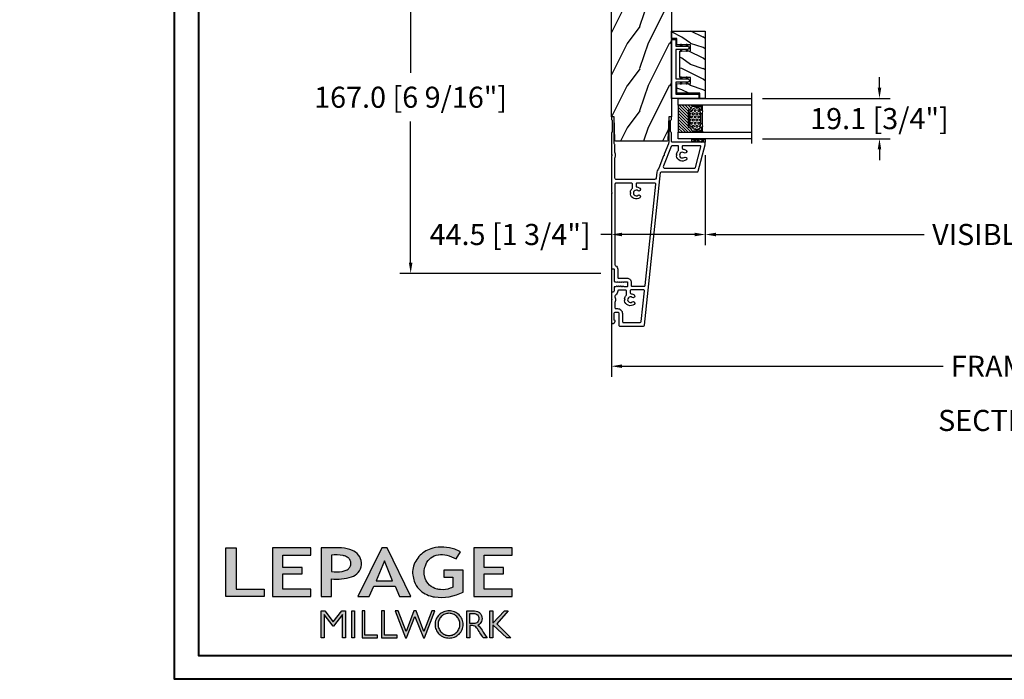
# Model space of a CAD drawing. Units: millimetres. Extents: x -70 to 438, y -79 to 25.
# Drawn here: x 138 to 156, y -79 to -66 of the extents above; entities that cross this region are included whole.
import ezdxf

# ---------------------------------------------------------------- set-up
doc = ezdxf.new("R2010")
doc.units = ezdxf.units.MM
doc.header["$MEASUREMENT"] = 0
doc.header["$PDMODE"] = 3
doc.linetypes.add('Continuous2', pattern=[0])
doc.layers.add('Dimensions', color=7, linetype='Continuous')
doc.layers.add('Text English', color=7, linetype='Continuous')
doc.styles.add('Century-10', font='GOTHIC.TTF', dxfattribs={"height": 0.3937})
doc.styles.get("Standard").update_dxf_attribs({"font": 'arial.ttf', "height": 40})
doc.linetypes.add('Amzigzag', pattern='A,0.0001,[136,genltshp.shx,S=0.04,R=0,X=0,Y=0],-11', length=11.0001)
doc.dimstyles.new('1-1', dxfattribs={"dimtxt": 0.3937, "dimasz": 0.03937, "dimexe": 0.3937, "dimexo": 0.3937, "dimgap": 0.03937, "dimtad": 0, "dimtih": 1, "dimtoh": 1, "dimdec": 1, "dimlfac": 25.4, "dimzin": 0, "dimdsep": 46, "dimtxsty": 'Century-10', "dimcen": 0, "dimadec": 0, "dimazin": 0, "dimtfac": 1, "dimtdec": 1, "dimtofl": 0, "dimtmove": 0, "dimatfit": 3, "dimfxl": 0, "dimfrac": 2, "dimtolj": 1, "dimtzin": 0, "dimarcsym": 0})

# ---------------------------------------------------------------- blocks, each defined once
blk = doc.blocks.new('*D215')
at = {"layer": 'Defpoints', "color": 0, "transparency": 16777216}
for p in [(112.986, -68.816), (125.109, -68.816), (125.109, -71.819)]:
    blk.add_point(p, dxfattribs=at)
at = {"layer": 'Text English', "color": 0, "lineweight": -2, "transparency": 16777216}
for p, q in [((112.986, -69.016), (112.986, -72.019)), ((125.109, -69.016), (125.109, -72.019))]:
    blk.add_line(p, q, dxfattribs=at)
at = {"layer": 'Text English', "color": 0, "lineweight": -3, "transparency": 16777216}
for p, q in [((113.186, -71.819), (117.073, -71.819)), ((124.909, -71.819), (121.022, -71.819))]:
    blk.add_line(p, q, dxfattribs=at)
at = {"layer": 'Text English', "color": 0, "transparency": 16777216}
for points in [[(113.186, -71.785), (113.186, -71.852), (112.986, -71.819)], [(124.909, -71.785), (124.909, -71.852), (125.109, -71.819)]]:
    blk.add_solid(points, dxfattribs=at)
at = {"layer": 'Text English', "color": 0, "transparency": 16777216, "insert": (119.047, -71.819), "char_height": 0.3937, "width": 104.45881, "attachment_point": 5, "style": 'Century-10'}
blk.add_mtext('\\A1;VISIBLE GLASS', dxfattribs=at)
blk = doc.blocks.new('*D279')
at = {"layer": 'Defpoints', "color": 0, "transparency": 16777216}
for p in [(150.828, -68.816), (162.951, -68.816), (162.951, -70.496)]:
    blk.add_point(p, dxfattribs=at)
at = {"layer": 'Text English', "color": 0, "lineweight": -2, "transparency": 16777216}
for p, q in [((150.828, -69.016), (150.828, -70.696)), ((162.951, -69.016), (162.951, -70.696))]:
    blk.add_line(p, q, dxfattribs=at)
at = {"layer": 'Text English', "color": 0, "lineweight": -3, "transparency": 16777216}
for p, q in [((151.028, -70.496), (154.915, -70.496)), ((162.751, -70.496), (158.864, -70.496))]:
    blk.add_line(p, q, dxfattribs=at)
at = {"layer": 'Text English', "color": 0, "transparency": 16777216}
for points in [[(151.028, -70.463), (151.028, -70.53), (150.828, -70.496)], [(162.751, -70.463), (162.751, -70.53), (162.951, -70.496)]]:
    blk.add_solid(points, dxfattribs=at)
at = {"layer": 'Text English', "color": 0, "transparency": 16777216, "insert": (156.889, -70.496), "char_height": 0.3937, "width": 104.45881, "attachment_point": 5, "style": 'Century-10'}
blk.add_mtext('\\A1;VISIBLE GLASS', dxfattribs=at)
blk = doc.blocks.new('*D280')
at = {"layer": 'Defpoints', "color": 0, "transparency": 16777216}
for p in [(149.076, -70.142), (164.703, -70.143), (164.703, -72.955)]:
    blk.add_point(p, dxfattribs=at)
at = {"layer": 'Text English', "color": 0, "lineweight": -2, "transparency": 16777216}
for p, q in [((149.076, -70.342), (149.076, -73.155)), ((164.703, -70.343), (164.703, -73.155))]:
    blk.add_line(p, q, dxfattribs=at)
at = {"layer": 'Text English', "color": 0, "lineweight": -3, "transparency": 16777216}
for p, q in [((149.276, -72.955), (155.27, -72.955)), ((164.503, -72.955), (158.509, -72.955))]:
    blk.add_line(p, q, dxfattribs=at)
at = {"layer": 'Text English', "color": 0, "transparency": 16777216}
for points in [[(149.276, -72.922), (149.276, -72.988), (149.076, -72.955)], [(164.503, -72.922), (164.503, -72.988), (164.703, -72.955)]]:
    blk.add_solid(points, dxfattribs=at)
at = {"layer": 'Text English', "color": 0, "transparency": 16777216, "insert": (156.889, -72.955), "char_height": 0.3937, "attachment_point": 5, "style": 'Century-10'}
blk.add_mtext('\\A1;{\\fCentury Gothic|b0|i0|c0|p34;FRAME SIZE}', dxfattribs=at)
blk = doc.blocks.new('*D283')
at = {"layer": 'Defpoints', "color": 0, "transparency": 16777216}
for p in [(149.076, -64.646), (145.329, -71.222), (149.076, -71.222)]:
    blk.add_point(p, dxfattribs=at)
at = {"layer": 'Dimensions', "color": 0, "lineweight": -2, "transparency": 16777216}
for p, q in [((148.876, -64.646), (145.129, -64.646)), ((145.329, -64.846), (145.329, -67.479)), ((145.329, -71.022), (145.329, -68.389)), ((148.876, -71.222), (145.129, -71.222))]:
    blk.add_line(p, q, dxfattribs=at)
at = {"layer": 'Dimensions', "color": 0, "transparency": 16777216}
for points in [[(145.296, -64.846), (145.362, -64.846), (145.329, -64.646)], [(145.296, -71.022), (145.362, -71.022), (145.329, -71.222)]]:
    blk.add_solid(points, dxfattribs=at)
at = {"layer": 'Dimensions', "color": 0, "transparency": 16777216, "insert": (145.329, -67.934), "char_height": 0.3937, "attachment_point": 5, "style": 'Century-10'}
blk.add_mtext('\\A1;167.0 [6 9/16"]', dxfattribs=at)
blk = doc.blocks.new('*D284')
at = {"layer": 'Defpoints', "color": 0, "transparency": 16777216}
for p in [(150.828, -68.816), (149.076, -70.142), (149.076, -70.496)]:
    blk.add_point(p, dxfattribs=at)
at = {"layer": 'Dimensions', "color": 0, "lineweight": -2, "transparency": 16777216}
for p, q in [((150.828, -69.016), (150.828, -70.696)), ((149.076, -70.342), (149.076, -70.696)), ((149.076, -70.496), (148.876, -70.496)), ((150.628, -70.496), (149.276, -70.496))]:
    blk.add_line(p, q, dxfattribs=at)
at = {"layer": 'Dimensions', "color": 0, "transparency": 16777216}
for points in [[(149.276, -70.463), (149.276, -70.53), (149.076, -70.496)], [(150.628, -70.463), (150.628, -70.53), (150.828, -70.496)]]:
    blk.add_solid(points, dxfattribs=at)
at = {"layer": 'Dimensions', "color": 0, "transparency": 16777216, "insert": (147.186, -70.496), "char_height": 0.3937, "attachment_point": 5, "style": 'Century-10'}
blk.add_mtext('\\A1;44.5 [1 3/4"]', dxfattribs=at)
blk = doc.blocks.new('*D286')
at = {"layer": 'Defpoints', "color": 0, "transparency": 16777216}
for p in [(151.694, -67.957), (151.694, -68.709), (154.08, -68.709)]:
    blk.add_point(p, dxfattribs=at)
at = {"layer": 'Dimensions', "color": 0, "lineweight": -2, "transparency": 16777216}
for p, q in [((154.08, -67.757), (154.08, -67.557)), ((151.894, -67.957), (154.28, -67.957)), ((151.894, -68.709), (154.28, -68.709)), ((154.08, -68.909), (154.08, -69.109))]:
    blk.add_line(p, q, dxfattribs=at)
at = {"layer": 'Dimensions', "color": 0, "transparency": 16777216}
for points in [[(154.047, -67.757), (154.113, -67.757), (154.08, -67.957)], [(154.047, -68.909), (154.113, -68.909), (154.08, -68.709)]]:
    blk.add_solid(points, dxfattribs=at)
at = {"layer": 'Dimensions', "color": 0, "transparency": 16777216, "insert": (154.08, -68.333), "char_height": 0.3937, "attachment_point": 5, "style": 'Century-10'}
blk.add_mtext('\\A1;19.1 [3/4"]', dxfattribs=at)
blk = doc.blocks.new('*D293')
at = {"layer": 'Defpoints', "color": 0, "transparency": 16777216}
for p in [(187.234, -68.816), (193.798, -68.809), (193.798, -70.665)]:
    blk.add_point(p, dxfattribs=at)
at = {"layer": 'Text English', "color": 0, "lineweight": -2, "transparency": 16777216}
for p, q in [((187.234, -69.016), (187.234, -70.865)), ((193.798, -69.009), (193.798, -70.865))]:
    blk.add_line(p, q, dxfattribs=at)
at = {"layer": 'Text English', "color": 0, "lineweight": -3, "transparency": 16777216}
for p, q in [((187.434, -70.665), (188.542, -70.665)), ((193.598, -70.665), (192.49, -70.665))]:
    blk.add_line(p, q, dxfattribs=at)
at = {"layer": 'Text English', "color": 0, "transparency": 16777216}
for points in [[(187.434, -70.632), (187.434, -70.698), (187.234, -70.665)], [(193.598, -70.632), (193.598, -70.698), (193.798, -70.665)]]:
    blk.add_solid(points, dxfattribs=at)
at = {"layer": 'Text English', "color": 0, "transparency": 16777216, "insert": (190.516, -70.665), "char_height": 0.3937, "width": 104.45881, "attachment_point": 5, "style": 'Century-10'}
blk.add_mtext('\\A1;VISIBLE GLASS', dxfattribs=at)
blk = doc.blocks.new('*D302')
at = {"layer": 'Defpoints', "color": 0, "transparency": 16777216}
for p in [(196.18, -68.809), (202.743, -68.816), (196.18, -70.665)]:
    blk.add_point(p, dxfattribs=at)
at = {"layer": 'Text English', "color": 0, "lineweight": -2, "transparency": 16777216}
for p, q in [((196.18, -69.009), (196.18, -70.865)), ((202.743, -69.016), (202.743, -70.865))]:
    blk.add_line(p, q, dxfattribs=at)
at = {"layer": 'Text English', "color": 0, "lineweight": -3, "transparency": 16777216}
for p, q in [((196.38, -70.665), (197.487, -70.665)), ((202.543, -70.665), (201.436, -70.665))]:
    blk.add_line(p, q, dxfattribs=at)
at = {"layer": 'Text English', "color": 0, "transparency": 16777216}
for points in [[(196.38, -70.632), (196.38, -70.698), (196.18, -70.665)], [(202.543, -70.632), (202.543, -70.698), (202.743, -70.665)]]:
    blk.add_solid(points, dxfattribs=at)
at = {"layer": 'Text English', "color": 0, "transparency": 16777216, "insert": (199.461, -70.665), "char_height": 0.3937, "width": 104.45881, "attachment_point": 5, "style": 'Century-10'}
blk.add_mtext('\\A1;VISIBLE GLASS', dxfattribs=at)
blk = doc.blocks.new('V-042')
h = blk.add_hatch()
h.set_pattern_fill('ANSI31', scale=8, style=0)
h.set_pattern_definition([(45, (-287.4581, 1960.2951), (-0.7071068, 0.7071068), [])])
h.paths.add_polyline_path([(12.52, 4.65), (6.48, 4.65), (5.86, 4.65, -0.341404), (5.28, 5.1, 0.290945), (3.86, 6.42, -0.361442), (3.53, 6.81), (3.53, 9.5), (3.15, 9.5), (3.15, 0), (15.85, 0), (15.85, 9.5), (15.47, 9.5), (15.47, 6.81, -0.361442), (15.14, 6.42, 0.290945), (13.73, 5.1, -0.341139), (13.15, 4.65)])
h = blk.add_hatch()
h.set_pattern_fill('HEX', scale=4, style=0)
h.set_pattern_definition([(0, (-287.4581, 1960.29515), (0, 0.8660254), [0.5, -1]), (120, (-287.4581, 1960.29515), (-0.75, -0.4330127), [0.5, -1]), (60, (-286.9581, 1960.29515), (-0.75, 0.4330127), [0.5, -1])])
h.paths.add_polyline_path([(12.12, 10.62, -0.010382), (6.98, 10.62, 0.076556), (4.75, 10.13, 0.263685), (4.5, 9.82, 0.148643), (4.85, 7.05, 0.145267), (5.04, 6.84, -0.157262), (6.05, 5.6, 0.308069), (6.42, 5.35), (12.68, 5.35, 0.308069), (13.05, 5.6, -0.157262), (14.06, 6.84, 0.145267), (14.25, 7.05, 0.148643), (14.6, 9.82, 0.263685), (14.35, 10.13, 0.076556)])
at = {"color": 7, "linetype": 'Amzigzag', "ltscale": 1.5}
blk.add_line((-2.7, 34.8), (21.32, 34.8), dxfattribs=at)
at = {"color": 181, "linetype": 'Continuous', "lineweight": 25}
for p, q in [((3.58, 11.3), (3.58, 10.08)), ((3.62, 9.95), (3.63, 9.95)), ((3.63, 9.95), (3.63, 9.99)), ((3.63, 9.95), (3.63, 6.81)), ((3.72, 10.18), (3.74, 10.2)), ((3.72, 9.99), (3.72, 6.81)), ((3.8, 10.13), (3.77, 10.11)), ((5.83, 11.5), (3.78, 11.5)), ((3.78, 10.28), (3.78, 10.8)), ((3.87, 10.8), (3.87, 10.28)), ((4.08, 11.1), (5.68, 11.1)), ((5.68, 11.01), (4.08, 11.01)), ((5.68, 11.1), (5.68, 11.01)), ((15.32, 11.5), (13.27, 11.5)), ((13.42, 11.1), (15.02, 11.1)), ((13.42, 11.01), (13.42, 11.1)), ((15.02, 11.01), (13.42, 11.01)), ((15.23, 10.28), (15.23, 10.8)), ((15.33, 10.11), (15.3, 10.13)), ((15.32, 10.8), (15.32, 10.28)), ((15.36, 10.2), (15.38, 10.18)), ((15.38, 6.81), (15.38, 9.99)), ((15.47, 9.99), (15.47, 9.95)), ((15.47, 9.95), (15.48, 9.95)), ((15.47, 6.81), (15.47, 9.95)), ((15.52, 10.08), (15.52, 11.3)), ((5.95, 4.74), (6.58, 4.74)), ((6.42, 5.35), (12.68, 5.35)), ((6.58, 4.74), (12.52, 4.74)), ((12.52, 4.74), (13.15, 4.74)), ((5.95, 4.65), (6.58, 4.65)), ((6.58, 4.65), (12.52, 4.65)), ((12.52, 4.65), (13.15, 4.65))]:
    blk.add_line(p, q, dxfattribs=at)
at = {"color": 5}
blk.add_line((3.2, 0), (15.9, 0), dxfattribs=at)
for points in [[(3.2, 34.8), (3.2, 0), (0, 0), (0, 34.8)], [(19.1, 34.8), (19.1, 0), (15.9, 0), (15.9, 34.8)]]:
    blk.add_lwpolyline(points, dxfattribs=at)
for points in [[(3.2, 9.5), (3.58, 9.5), (3.58, 11.5), (3.2, 11.5)], [(15.9, 9.5), (15.52, 9.5), (15.52, 11.5), (15.9, 11.5)]]:
    blk.add_lwpolyline(points, close=True, dxfattribs=at)
at = {"color": 181, "linetype": 'Continuous', "lineweight": 25}
for centre, radius, start, end in [((3.78, 11.3), 0.2, 90, 180), ((3.79, 10.08), 0.21, 179.7068, 218.1702), ((3.87, 9.99), 0.238, 129.6188, 180), ((3.87, 9.99), 0.148, 129.6188, 180), ((3.67, 10.28), 0.11, 309.6188, 0), ((4.08, 10.8), 0.3, 90, 180), ((3.67, 10.28), 0.2, 309.6188, 0), ((4.08, 10.8), 0.21, 90, 180), ((9.23, 9.02), 4.8, 170.3788, 204.1977), ((4.89, 9.76), 0.4, 111.2916, 170.3788), ((7.47, 3.14), 7.5, 93.7803, 111.2916), ((9.55, 46), 34.7, 263.8451, 276.1549), ((9.55, 134.58), 123.98, 268.8103, 271.1897), ((11.63, 3.14), 7.5, 68.7084, 86.2197), ((9.87, 9.02), 4.8, 335.8023, 9.6212), ((14.21, 9.76), 0.4, 9.6212, 68.7084), ((15.02, 10.8), 0.3, 0, 90), ((15.02, 10.8), 0.21, 0, 90), ((15.43, 10.28), 0.2, 180, 230.3812), ((15.32, 11.3), 0.2, 0, 90), ((15.43, 10.28), 0.11, 180, 230.3812), ((15.23, 9.99), 0.148, 0, 50.3812), ((15.23, 9.99), 0.238, 0, 50.3812), ((15.31, 10.08), 0.21, 321.8298, 0.2932), ((4.03, 6.81), 0.4, 180, 259.4879), ((4.03, 6.81), 0.31, 180, 259.4879), ((3.63, 4.64), 1.81, 14.5996, 79.4879), ((3.63, 4.64), 1.9, 14.5996, 79.4879), ((5.31, 7.26), 0.5, 204.1977, 237.2592), ((3.63, 4.65), 2.6, 21.5102, 57.2592), ((5.95, 5.25), 0.6, 194.5996, 270), ((5.95, 5.25), 0.51, 194.5996, 270), ((6.42, 5.75), 0.4, 201.5102, 270), ((12.68, 5.75), 0.4, 270, 338.4898), ((15.47, 4.65), 2.6, 122.7408, 158.4898), ((13.15, 5.25), 0.51, 270, 345.4004), ((13.15, 5.25), 0.6, 270, 345.4004), ((15.47, 4.64), 1.9, 100.5121, 165.4004), ((15.47, 4.64), 1.81, 100.5121, 165.4004), ((13.79, 7.26), 0.5, 302.7408, 335.8023), ((15.07, 6.81), 0.31, 280.5121, 0), ((15.07, 6.81), 0.4, 280.5121, 0)]:
    blk.add_arc(centre, radius, start, end, dxfattribs=at)
blk = doc.blocks.new('V-038')
h = blk.add_hatch()
h.set_pattern_fill('GRAVEL', color=5, scale=0.075, style=0)
h.set_pattern_definition([(228.0128, (-20.36749, -53.63578), (-15.24001295, -17.14502107), [0.25629, -25.372875]), (184.9697, (-20.53894, -53.826285), (22.86003698, 1.90498656), [0.439804, -43.5405]), (132.5104, (-20.97709, -53.86438), (19.04998614, -20.95502047), [0.31011, -30.701025]), (267.2737, (-21.72004, -54.340635), (1.90499173, 38.09998774), [0.400504, -39.6498]), (292.8337, (-21.73909, -54.740685), (-9.52502704, 22.860013), [0.392726, -38.87985]), (357.2737, (-21.58669, -55.102635), (-38.09998774, 1.90499173), [0.400504, -39.6498]), (37.6942, (-21.18664, -55.121685), (-24.765015646, -19.04998302), [0.529645, -52.434825]), (72.2553, (-20.76754, -54.797835), (13.33502667, 41.910012155), [0.50004, -49.503975]), (121.4296, (-20.61514, -54.321585), (-15.24000393, 24.76497087), [0.40186, -39.784125]), (175.2364, (-20.82469, -53.97868), (20.95498354, -1.90498212), [0.458785, -22.480425]), (222.3974, (-21.28189, -53.940585), (-22.86000069, -20.95497274), [0.593309, -58.7376]), (138.8141, (-19.83409, -54.35968), (-13.3349915, 11.4299824), [0.202504, -20.04795]), (171.4692, (-19.98649, -54.22633), (24.7649622, -3.8100096), [0.38526, -38.14095]), (225, (-20.3675, -54.1692), (-3e-16, -1.905), [0.269407, -2.42467]), (203.1986, (-20.50084, -53.94058), (9.5250321, 3.8100167), [0.14508, -14.36295]), (291.8014, (-20.6342, -53.99773), (-1.9050013, 5.7150037), [0.205175, -10.0536]), (30.9638, (-20.558, -54.18823), (5.714994, 3.810003), [0.33324, -10.774725]), (161.5651, (-20.27224, -54.0168), (3.810002, -1.904997), [0.240965, -5.783175]), (16.3895, (-21.73909, -53.99773), (19.05001051, 5.71498811), [0.337566, -33.4191]), (70.3462, (-21.41524, -53.90248), (-7.61997877, -20.95497037), [0.2832, -28.03665]), (293.1986, (-20.27224, -53.63578), (-3.8100167, 9.5250321), [0.29016, -14.2179]), (343.6105, (-20.15794, -53.90248), (-19.05001051, 5.71498811), [0.337566, -33.4191]), (339.444, (-21.7391, -55.17883), (-9.5250118, 3.8099954), [0.325526, -15.950775]), (294.7751, (-21.43429, -55.29313), (-9.5249778, 20.95499027), [0.272754, -27.0027]), (66.8014, (-20.2532, -55.54078), (3.8100167, 9.5250321), [0.29016, -14.2179]), (17.354, (-20.13889, -55.27408), (-24.76500134, -7.6199885), [0.319337, -31.6143]), (69.444, (-21.18664, -55.54078), (-3.8099954, -9.5250118), [0.162764, -16.1136]), (101.3099, (-20.3675, -55.5408), (-1.9049906, 7.6199756), [0.097136, -9.6165]), (165.9638, (-20.38654, -55.44553), (5.715004, -1.9049967), [0.392726, -7.46179]), (186.009, (-20.76754, -55.35028), (19.04997191, 1.90499555), [0.36395, -36.03105]), (303.6901, (-20.558, -54.3597), (-1.9050007, 3.8099963), [0.274743, -6.593835]), (353.1572, (-20.40559, -54.588285), (32.38501339, -3.81001706), [0.479668, -47.487]), (60.9454, (-19.92934, -54.64543), (-7.6199823, -13.3349682), [0.19613, -19.41705]), (90, (-19.834, -54.474), (-1.905, 1.905), [0.1143, -1.7907]), (120.2564, (-20.80564, -55.29313), (7.61998385, -13.33499327), [0.26465, -26.200425]), (48.0128, (-20.93899, -55.06453), (15.24001295, 17.14502107), [0.512582, -25.1166]), (0, (-20.596, -54.6835), (1.905, 1.905), [0.4953, -1.4097]), (325.3048, (-20.10079, -54.68353), (-19.049967, 13.33500127), [0.301208, -29.819475]), (254.0546, (-19.85314, -54.85498), (-1.9050049, -7.6200182), [0.27737, -13.591275]), (207.646, (-19.92934, -55.121685), (-36.19498729, -19.05001198), [0.45161, -44.709375]), (175.4261, (-20.32939, -55.331235), (-24.7650057, 1.90499078), [0.477772, -47.29935]), (175.4261, (-20.32939, -55.331235), (-24.7650057, 1.90499078), [0.477772, -47.29935])])
h.paths.add_polyline_path([(6.35, 0), (6.35, 1.6), (0, 1.6), (0, 0)])
at = {"color": 5}
blk.add_line((0, 0), (0, 1.6), dxfattribs=at)
blk.add_lwpolyline([(0, 0), (0, 1.6), (6.35, 1.6), (6.35, 0)], close=True, dxfattribs=at)
blk = doc.blocks.new('TF-006')
h = blk.add_hatch()
h.set_pattern_fill('WOOD1', color=1, scale=20, style=0, pattern_type=2)
h.set_pattern_definition([(216.87, (8, 20), (60, 40), [10, -90]), (206.565, (20, 14), (-20, -20), [22.3607, -22.3607]), (198.435, (20, 4), (-40, -19.99997), [12.6491, -50.5964])])
h.paths.add_polyline_path([(0, 0), (0, 28.5), (-92.8, 28.5), (-92.8, 27.18), (-104.29, 26.78), (-104.3, 1.69), (-92.8, 1.3), (-92.8, 0)])
at = {"color": 4}
blk.add_lwpolyline([(-104.29, 26.4), (-104.3, 2.08, 0.404376), (-103.91, 1.68), (-92.8, 1.3), (-92.8, 0), (0, 0), (0, 28.5), (-92.8, 28.5), (-92.8, 27.18), (-103.91, 26.8, 0.403964)], format="xyb", close=True, dxfattribs=at)
blk = doc.blocks.new('TF-001')
at = {"color": 2, "linetype": 'Continuous2', "lineweight": -3}
for p, q in [((6.79, 7.2), (7.11, 7.52)), ((6.79, 7.26), (7, 7.48)), ((6.79, 4.4), (7.11, 4.72)), ((6.79, 4.46), (7, 4.68)), ((6.8, 7.14), (7.21, 7.55)), ((6.8, 4.34), (7.21, 4.75)), ((6.82, 7.1), (7.32, 7.59)), ((6.82, 4.3), (7.32, 4.79)), ((6.85, 7.06), (7.42, 7.63)), ((6.85, 7.4), (6.86, 7.4)), ((6.85, 4.26), (7.42, 4.83)), ((6.89, 7.03), (7.53, 7.67)), ((6.89, 4.23), (7.53, 4.87)), ((6.93, 7), (7.63, 7.71)), ((6.93, 4.2), (7.63, 4.91)), ((6.95, 7.46), (7.75, 7.75)), ((6.95, 4.66), (7.75, 4.95)), ((6.98, 6.98), (7.74, 7.75)), ((6.98, 4.18), (7.74, 4.95)), ((7.04, 6.98), (7.75, 7.69)), ((7.04, 4.18), (7.75, 4.89)), ((7.12, 6.99), (7.75, 7.62)), ((7.75, 7.22), (7.12, 6.99)), ((7.12, 4.19), (7.75, 4.82)), ((7.22, 7.03), (7.75, 7.56)), ((7.22, 4.23), (7.75, 4.76)), ((7.33, 7.07), (7.75, 7.49)), ((7.33, 4.27), (7.75, 4.69)), ((7.43, 7.11), (7.75, 7.42)), ((7.54, 7.15), (7.75, 7.36)), ((7.64, 7.18), (7.75, 7.29)), ((7.75, 7.22), (7.75, 7.22)), ((10.05, 7.46), (9.25, 7.75)), ((9.96, 6.98), (9.25, 7.69)), ((9.88, 6.99), (9.25, 7.62)), ((9.78, 7.03), (9.25, 7.56)), ((9.67, 7.07), (9.25, 7.49)), ((9.57, 7.11), (9.25, 7.42)), ((9.46, 7.15), (9.25, 7.36)), ((9.36, 7.18), (9.25, 7.29)), ((9.25, 7.22), (9.88, 6.99)), ((9.25, 7.22), (9.25, 7.22)), ((10.05, 4.66), (9.25, 4.95)), ((9.25, 4.95), (9.25, 4.42)), ((9.96, 4.18), (9.25, 4.89)), ((9.88, 4.19), (9.25, 4.82)), ((9.78, 4.23), (9.25, 4.76)), ((9.67, 4.27), (9.25, 4.69)), ((10.02, 6.98), (9.26, 7.75)), ((10.02, 4.18), (9.26, 4.95)), ((10.07, 7), (9.37, 7.71)), ((10.07, 4.2), (9.37, 4.91)), ((10.11, 7.03), (9.47, 7.67)), ((10.11, 4.23), (9.47, 4.87)), ((10.15, 7.06), (9.58, 7.63)), ((10.15, 4.26), (9.58, 4.83)), ((10.18, 7.1), (9.68, 7.59)), ((10.18, 4.3), (9.68, 4.79)), ((10.2, 7.14), (9.79, 7.55)), ((10.2, 4.34), (9.79, 4.75)), ((10.21, 7.2), (9.89, 7.52)), ((10.21, 4.4), (9.89, 4.72)), ((10.21, 7.26), (10, 7.48)), ((10.21, 4.46), (10, 4.68)), ((10.15, 7.4), (10.14, 7.4)), ((22.29, 7.2), (22.61, 7.52)), ((22.29, 7.26), (22.5, 7.48)), ((22.29, 4.4), (22.61, 4.72)), ((22.29, 4.46), (22.5, 4.68)), ((22.3, 7.14), (22.71, 7.55)), ((22.3, 4.34), (22.71, 4.75)), ((22.32, 7.1), (22.82, 7.59)), ((22.32, 4.3), (22.82, 4.79)), ((22.35, 7.06), (22.92, 7.63)), ((22.35, 7.4), (22.36, 7.4)), ((22.35, 4.26), (22.92, 4.83)), ((22.39, 7.03), (23.03, 7.67)), ((22.39, 4.23), (23.03, 4.87)), ((22.43, 7), (23.13, 7.71)), ((22.43, 4.2), (23.13, 4.91)), ((22.45, 7.46), (23.25, 7.75)), ((22.45, 4.66), (23.25, 4.95)), ((22.48, 6.98), (23.24, 7.75)), ((22.48, 4.18), (23.24, 4.95)), ((22.54, 6.98), (23.25, 7.69)), ((22.54, 4.18), (23.25, 4.89)), ((22.62, 6.99), (23.25, 7.62)), ((23.25, 7.22), (22.62, 6.99)), ((22.62, 4.19), (23.25, 4.82)), ((22.72, 7.03), (23.25, 7.56)), ((22.72, 4.23), (23.25, 4.76)), ((22.83, 7.07), (23.25, 7.49)), ((22.83, 4.27), (23.25, 4.69)), ((22.93, 7.11), (23.25, 7.42)), ((23.04, 7.15), (23.25, 7.36)), ((23.14, 7.18), (23.25, 7.29)), ((23.25, 7.75), (23.25, 7.22)), ((23.25, 7.22), (23.25, 7.22)), ((23.25, 4.95), (23.25, 4.42)), ((25.55, 7.46), (24.75, 7.75)), ((24.75, 7.75), (24.75, 7.22)), ((25.46, 6.98), (24.75, 7.69)), ((25.38, 6.99), (24.75, 7.62)), ((25.28, 7.03), (24.75, 7.56)), ((25.17, 7.07), (24.75, 7.49)), ((25.07, 7.11), (24.75, 7.42)), ((24.96, 7.15), (24.75, 7.36)), ((24.86, 7.18), (24.75, 7.29)), ((24.75, 7.22), (25.38, 6.99)), ((24.75, 7.22), (24.75, 7.22)), ((25.55, 4.66), (24.75, 4.95)), ((24.75, 4.95), (24.75, 4.42)), ((25.46, 4.18), (24.75, 4.89)), ((25.38, 4.19), (24.75, 4.82)), ((25.28, 4.23), (24.75, 4.76)), ((25.17, 4.27), (24.75, 4.69)), ((25.52, 6.98), (24.76, 7.75)), ((25.52, 4.18), (24.76, 4.95)), ((25.57, 7), (24.87, 7.71)), ((25.57, 4.2), (24.87, 4.91)), ((25.61, 7.03), (24.97, 7.67)), ((25.61, 4.23), (24.97, 4.87)), ((25.65, 7.06), (25.08, 7.63)), ((25.65, 4.26), (25.08, 4.83)), ((25.68, 7.1), (25.18, 7.59)), ((25.68, 4.3), (25.18, 4.79)), ((25.7, 7.14), (25.29, 7.55)), ((25.7, 4.34), (25.29, 4.75)), ((25.71, 7.2), (25.39, 7.52)), ((25.71, 4.4), (25.39, 4.72)), ((25.71, 7.26), (25.5, 7.48)), ((25.71, 4.46), (25.5, 4.68)), ((25.65, 7.4), (25.64, 7.4)), ((6.85, 4.6), (6.86, 4.6)), ((7.75, 4.42), (7.12, 4.19)), ((7.43, 4.31), (7.75, 4.62)), ((7.54, 4.35), (7.75, 4.56)), ((7.64, 4.38), (7.75, 4.49)), ((7.75, 4.42), (7.75, 4.42)), ((9.57, 4.31), (9.25, 4.62)), ((9.46, 4.35), (9.25, 4.56)), ((9.36, 4.38), (9.25, 4.49)), ((9.25, 4.42), (9.88, 4.19)), ((9.25, 4.42), (9.25, 4.42)), ((10.15, 4.6), (10.14, 4.6)), ((22.35, 4.6), (22.36, 4.6)), ((23.25, 4.42), (22.62, 4.19)), ((22.93, 4.31), (23.25, 4.62)), ((23.04, 4.35), (23.25, 4.56)), ((23.14, 4.38), (23.25, 4.49)), ((23.25, 4.42), (23.25, 4.42)), ((25.07, 4.31), (24.75, 4.62)), ((24.96, 4.35), (24.75, 4.56)), ((24.86, 4.38), (24.75, 4.49)), ((24.75, 4.42), (25.38, 4.19)), ((24.75, 4.42), (24.75, 4.42)), ((25.65, 4.6), (25.64, 4.6))]:
    blk.add_line(p, q, dxfattribs=at)
blk.add_lwpolyline([(9.25, 7.75, 1.000002), (7.75, 7.75), (7.75, 7.22), (7.75, 4.95), (7.75, 4.42), (7.75, 2), (2, 2), (2, 13), (0, 13), (0, 0), (28, 0), (28, 2), (24.75, 2), (24.75, 7.75, 1), (23.25, 7.75), (23.25, 2), (9.25, 2), (9.25, 7.75), (9.25, 7.22)], format="xyb", dxfattribs=at)
for centre, start, end in [((7.03, 7.23), 110, 290), ((9.97, 7.23), 250, 70), ((22.53, 7.23), 110, 290), ((25.47, 7.23), 250, 70), ((7.03, 4.43), 110, 290), ((9.97, 4.43), 250, 70), ((22.53, 4.43), 110, 290), ((25.47, 4.43), 250, 70)]:
    blk.add_arc(centre, 0.247, start, end, dxfattribs=at)
blk = doc.blocks.new('TF-004')
h = blk.add_hatch()
h.set_pattern_fill('WOOD1', color=1, scale=10, angle=90, style=0, pattern_type=2)
h.set_pattern_definition([(306.87, (-10, 4), (-20, 30), [5, -45]), (296.565, (-7, 10), (10, -10), [11.1803, -11.1803]), (288.435, (-2, 10), (9.99998, -20), [6.3246, -25.2982])])
h.paths.add_polyline_path([(-22, 9), (-22, 4), (-9.5, 4), (-9.5, 9), (-6.5, 9), (-6.5, 2.5), (-3.5, 2.5), (-3.5, 0), (0, 0), (0, 16), (-32, 16), (-32, 13.5), (-29.5, 13.5), (-29.5, 2.5), (-25, 2.5), (-25, 9)])
at = {"color": 4}
blk.add_lwpolyline([(0, 16), (-32, 16), (-32, 13.5), (-29.5, 13.5), (-29.5, 2.5), (-25, 2.5), (-24.89, 9), (-22.09, 9), (-22, 4), (-9.5, 4), (-9.41, 9), (-6.61, 9), (-6.5, 2.5), (-3.5, 2.5), (-3.5, 0), (0, 0)], close=True, dxfattribs=at)
blk = doc.blocks.new('Logo 2018')
h = blk.add_hatch(color=256)
h.dxf.hatch_style = 1
h.paths.add_polyline_path([(85.9, 159.5), (153.9, 159.5), (153.9, 172.3), (104.2, 172.3), (104.2, 245.7), (85.9, 245.7)])
h = blk.add_hatch(color=256)
h.dxf.hatch_style = 1
h.paths.add_polyline_path([(168.9, 245.7), (168.9, 159.5), (236.9, 159.5), (236.9, 172.3), (187.2, 172.3), (187.2, 199.8), (221.8, 199.8), (221.8, 211), (187.2, 211), (187.2, 232.9), (236.9, 232.9), (236.9, 245.7)])
h = blk.add_hatch(color=256)
h.dxf.hatch_style = 1
h.paths.add_polyline_path([(255.2, 159.5), (273.5, 159.5), (273.5, 190.8, 0.100878), (309.1, 194.2, 0.672282), (313.2, 240.1, 0.0175), (311.1, 241, 0.088188), (291.5, 245.7, 0.026721), (255.2, 245.7)])
h.paths.add_polyline_path([(273.4, 232.7, -0.087731), (294.2, 232.2, -0.030178), (296.7, 231.5, -0.089386), (302.9, 228.4, -0.105083), (306.8, 223.6, -0.119001), (308.1, 218.2, -0.119001), (306.8, 212.9, -0.105404), (302.9, 208.1, -0.089385), (296, 205, -0.044827), (292.3, 204.1, -0.061376), (273.4, 203.7)], flags=16)
h = blk.add_hatch(color=256)
h.dxf.hatch_style = 1
h.paths.add_polyline_path([(320.4, 159.5), (340.6, 159.5), (348.5, 177.9), (386.5, 177.9), (394.4, 159.5), (414.6, 159.5), (372.4, 245.7), (362.6, 245.7)])
h.paths.add_polyline_path([(367.5, 222.7), (381.9, 187.6), (353.1, 187.6)], flags=16)
h = blk.add_hatch(color=256)
h.dxf.hatch_style = 1
h.paths.add_polyline_path([(462.7, 233.6, -0.002912), (463.2, 233.7, -0.101922), (478.3, 233, -0.074889), (494.5, 226.2), (502.6, 238.7, 0.043079), (492.3, 243.5, 0.141968), (453.1, 245.2, 0.071236), (441.2, 240.4, 0.128284), (423.1, 222.5, 0.165135), (417.8, 197.7, 0.051451), (420.3, 186.6, 0.112912), (429, 172.4, 0.145235), (451.9, 159.6, 0.019704), (456.2, 158.8, 0.156295), (507.2, 167.5), (507.2, 206.1), (472.9, 206.1), (472.9, 193.9), (489, 193.9), (489, 176, 0.024193), (484.3, 174.3, -0.127304), (467, 171.7, -0.02827), (460.8, 172.6, -0.137751), (447.7, 179.7, -0.184724), (438.4, 196.6, -0.039198), (438, 203.3, -0.086714), (440.1, 214.2, -0.033136), (441.3, 217.3, -0.247971)])
h = blk.add_hatch(color=256)
h.dxf.hatch_style = 1
h.paths.add_polyline_path([(526, 245.7), (526, 159.5), (594, 159.5), (594, 172.3), (544.2, 172.3), (544.2, 199.8), (578.8, 199.8), (578.8, 211), (544.2, 211), (544.2, 232.9), (594, 232.9), (594, 245.7)])
h = blk.add_hatch(color=256)
h.dxf.hatch_style = 1
h.paths.add_polyline_path([(255.2, 86.1), (260.6, 86.1), (260.6, 127.4), (276.5, 106.7), (277, 106.7), (293, 127.4), (293, 86.1), (298.4, 86.1), (298.4, 134), (292, 134), (276.8, 114.6), (261.6, 134), (255.2, 134)])
h = blk.add_hatch(color=256)
h.dxf.hatch_style = 1
h.paths.add_polyline_path([(309.5, 86.1), (314.5, 86.1), (314.5, 134), (309.5, 134)])
h = blk.add_hatch(color=256)
h.dxf.hatch_style = 1
h.paths.add_polyline_path([(355.4, 86.1), (355.4, 90.9), (332.9, 90.9), (332.9, 134), (327.7, 134), (327.7, 86.1)])
h = blk.add_hatch(color=256)
h.dxf.hatch_style = 1
h.paths.add_polyline_path([(390, 86.1), (390, 90.9), (367.6, 90.9), (367.6, 134), (362.3, 134), (362.3, 86.1)])
h = blk.add_hatch(color=256)
h.dxf.hatch_style = 1
h.paths.add_polyline_path([(421.7, 124.3), (436.8, 86.1), (438.5, 86.1), (457, 134), (451.7, 134), (437.5, 97.2), (423.9, 134), (419.4, 134), (405.8, 97.2), (391.6, 134), (386.3, 134), (404.8, 86.1), (406.6, 86.1)])
h = blk.add_hatch(color=256)
h.dxf.hatch_style = 1
h.paths.add_polyline_path([(491.7, 132.2, 0.095415), (482.2, 134, 0.095415), (472.6, 132.2, 0.097163), (464.5, 127, 0.099743), (459.1, 119.1, 0.101646), (457.2, 110, 0.101646), (459.1, 100.8, 0.099743), (464.5, 92.9, 0.097163), (472.6, 87.7, 0.095415), (482.2, 85.9, 0.095415), (491.7, 87.7, 0.097163), (499.8, 92.9, 0.099743), (505.2, 100.8, 0.101646), (507.1, 110, 0.101646), (505.2, 119.1, 0.099743), (499.8, 127, 0.097163)])
h.paths.add_polyline_path([(495.7, 123.9, -0.097857), (499.9, 117.5, -0.096991), (501.4, 110, -0.096991), (499.9, 102.5, -0.097857), (495.7, 96.1, -0.099108), (489.4, 91.9, -0.10001), (482, 90.4, -0.10001), (474.6, 91.9, -0.099108), (468.3, 96.1, -0.097857), (464.1, 102.5, -0.096991), (462.7, 110, -0.096991), (464.1, 117.5, -0.097857), (468.3, 123.9, -0.099108), (474.6, 128.2, -0.10001), (482, 129.7, -0.10001), (489.4, 128.2, -0.099108)], flags=16)
h = blk.add_hatch(color=256)
h.dxf.hatch_style = 1
h.paths.add_polyline_path([(530.8, 104.2, -0.017367), (542.6, 86.1), (549.8, 86.1, -0.054534), (540.9, 99.8, 0.101611), (533.3, 108.7, 0.207752), (539.7, 115.2, 0.095854), (540.7, 120.4, 0.095854), (539.7, 125.7, 0.097359), (536.8, 130, 0.099567), (532.5, 133, 0.101187), (527.5, 134), (513.6, 134), (513.6, 86.1), (519, 86.1), (519, 107.9), (523.6, 107.9, -0.220357)])
h.paths.add_polyline_path([(526.1, 111.6), (519, 111.6), (519, 129.4), (526.1, 129.4, -0.095348), (529.6, 128.7, -0.097133), (532.5, 126.8, -0.09977), (534.5, 123.9, -0.101717), (535.2, 120.5, -0.101717), (534.5, 117.1, -0.09977), (532.5, 114.2, -0.097133), (529.6, 112.3, -0.095348)], flags=16)
h = blk.add_hatch(color=256)
h.dxf.hatch_style = 1
h.paths.add_polyline_path([(559.8, 112.5), (559.8, 134), (554.5, 134), (554.5, 86.1), (559.8, 86.1), (559.8, 109.5), (584.4, 86.1), (592, 86.1), (566.9, 111.2), (587, 134), (580.4, 134)])
for points in [[(85.9, 159.5), (85.9, 245.7), (104.2, 245.7), (104.2, 172.3), (153.9, 172.3), (153.9, 159.5), (85.9, 159.5)], [(236.9, 245.7), (168.9, 245.7), (168.9, 159.5), (236.9, 159.5), (236.9, 172.3), (187.2, 172.3), (187.2, 199.8), (221.8, 199.8), (221.8, 211), (187.2, 211), (187.2, 232.9), (236.9, 232.9), (236.9, 245.7)], [(594, 245.7), (526, 245.7), (526, 159.5), (594, 159.5), (594, 172.3), (544.2, 172.3), (544.2, 199.8), (578.8, 199.8), (578.8, 211), (544.2, 211), (544.2, 232.9), (594, 232.9), (594, 245.7)], [(327.7, 134), (327.7, 86.1), (355.4, 86.1), (355.4, 90.9), (332.9, 90.9), (332.9, 134), (327.7, 134)], [(362.3, 134), (362.3, 86.1), (390, 86.1), (390, 90.9), (367.6, 90.9), (367.6, 134), (362.3, 134)]]:
    blk.add_lwpolyline(points)
for points in [[(309.1, 194.2, 0.672282), (313.2, 240.1, 0.017575), (311.1, 241, 0.088146), (291.5, 245.7, 0.026721), (255.2, 245.7), (255.2, 159.5), (273.5, 159.5), (273.5, 190.8, 0.100878)], [(494.5, 226.2), (502.6, 238.7, 0.043079), (492.3, 243.5, 0.141968), (453.1, 245.2, 0.071236), (441.2, 240.4, 0.128284), (423.1, 222.5, 0.165135), (417.8, 197.7, 0.051451), (420.3, 186.6, 0.112912), (429, 172.4, 0.145235), (451.9, 159.6, 0.019704), (456.2, 158.8, 0.156295), (507.2, 167.5), (507.2, 206.1), (472.9, 206.1), (472.9, 193.9), (489, 193.9), (489, 176, 0.024193), (484.3, 174.3, -0.127304), (467, 171.7, -0.02827), (460.8, 172.6, -0.137751), (447.7, 179.7, -0.184724), (438.4, 196.6, -0.039198), (438, 203.3, -0.086714), (440.1, 214.2, -0.033136), (441.3, 217.3, -0.247971), (462.7, 233.6, -0.002912), (463.2, 233.7, -0.101922), (478.3, 233, -0.074889)], [(273.4, 232.7), (273.4, 203.7, 0.061376), (292.3, 204.1, 0.044827), (296, 205, 0.089385), (302.9, 208.1, 0.105404), (306.8, 212.9, 0.119001), (308.1, 218.2, 0.119001), (306.8, 223.6, 0.105083), (302.9, 228.4, 0.089386), (296.7, 231.5, 0.030178), (294.2, 232.2, 0.087731)], [(457.2, 110, 0.101646), (459.1, 100.8, 0.099743), (464.5, 92.9, 0.097163), (472.6, 87.7, 0.095415), (482.2, 85.9, 0.095415), (491.7, 87.7, 0.097163), (499.8, 92.9, 0.099743), (505.2, 100.8, 0.101646), (507.1, 110, 0.101646), (505.2, 119.1, 0.099743), (499.8, 127, 0.097163), (491.7, 132.2, 0.095415), (482.2, 134, 0.095415), (472.6, 132.2, 0.097163), (464.5, 127, 0.099743), (459.1, 119.1, 0.101646)], [(462.7, 110, 0.096991), (464.1, 102.5, 0.097857), (468.3, 96.1, 0.099108), (474.6, 91.9, 0.10001), (482, 90.4, 0.10001), (489.4, 91.9, 0.099108), (495.7, 96.1, 0.097857), (499.9, 102.5, 0.096991), (501.4, 110, 0.096991), (499.9, 117.5, 0.097857), (495.7, 123.9, 0.099108), (489.4, 128.2, 0.10001), (482, 129.7, 0.10001), (474.6, 128.2, 0.099108), (468.3, 123.9, 0.097857), (464.1, 117.5, 0.096991)], [(519, 129.4), (526.1, 129.4, -0.095348), (529.6, 128.7, -0.097133), (532.5, 126.8, -0.09977), (534.5, 123.9, -0.101717), (535.2, 120.5, -0.101717), (534.5, 117.1, -0.09977), (532.5, 114.2, -0.097133), (529.6, 112.3, -0.095348), (526.1, 111.6), (519, 111.6)]]:
    blk.add_lwpolyline(points, format="xyb", close=True)
for points in [[(394.4, 159.5), (414.6, 159.5), (372.4, 245.7), (362.6, 245.7), (362.6, 245.7), (320.4, 159.5), (340.6, 159.5), (348.5, 177.9), (386.5, 177.9)], [(367.5, 222.7), (353.1, 187.6), (381.9, 187.6)], [(293, 86.1), (293, 127.4), (277, 106.7), (276.5, 106.7), (260.6, 127.4), (260.6, 86.1), (255.2, 86.1), (255.2, 134), (261.6, 134), (276.8, 114.6), (292, 134), (298.4, 134), (298.4, 86.1)], [(309.5, 134), (314.5, 134), (314.5, 86.1), (309.5, 86.1)], [(451.7, 134), (437.5, 97.2), (423.9, 134), (419.4, 134), (405.8, 97.2), (391.6, 134), (386.3, 134), (404.8, 86.1), (406.6, 86.1), (421.7, 124.3), (436.8, 86.1), (438.5, 86.1), (457, 134)], [(587, 134), (566.9, 111.2), (592, 86.1), (584.4, 86.1), (559.8, 109.5), (559.8, 86.1), (554.5, 86.1), (554.5, 134), (559.8, 134), (559.8, 112.5), (580.4, 134)]]:
    blk.add_lwpolyline(points, close=True)
blk.add_lwpolyline([(549.8, 86.1), (542.6, 86.1, 0.017367), (530.8, 104.2, 0.220357), (523.6, 107.9), (519, 107.9), (519, 86.1), (513.6, 86.1), (513.6, 134), (527.5, 134, -0.101187), (532.5, 133, -0.099567), (536.8, 130, -0.097359), (539.7, 125.7, -0.095854), (540.7, 120.4, -0.095854), (539.7, 115.2, -0.195811), (533.8, 108.9, -0.007945), (533.3, 108.7, -0.101575), (540.9, 99.8, 0.054484), (549.8, 86.1)], format="xyb")
blk = doc.blocks.new('TF-009')
at = {"color": 181, "lineweight": -3, "flags": 128}
for points in [[(-96.8, 1.08, -0.505766), (-96.52, 0.92, 0.3902), (-96.22, 0.64), (-93.01, 0.64, 0.344238), (-92.63, 1.13), (-92.63, 2.28, 0.414214), (-93.23, 2.88), (-98.8, 2.88, -0.414214), (-99.2, 3.28), (-99.2, 14.63, -0.383864), (-98.84, 15.03), (-26.45, 22.65, 0.383864), (-26.1, 23.05), (-26.1, 40.06, -0.339454), (-25.8, 40.45), (-13.2, 43.82, -0.065543), (-12.99, 43.85), (-12.4, 43.85, -0.414214), (-12, 43.45), (-12, 28.23, 0.414214), (-11.6, 27.83), (-7.7, 27.83, -0.267949), (-7.35, 27.63, 0.267949), (-7.01, 27.43), (-1.81, 27.43, 0.267949), (-1.46, 27.63, -0.267949), (-1.11, 27.83), (-0.4, 27.83, -0.414214), (0, 27.43), (0, 26.93, -0.414214), (-0.4, 26.53), (-12.2, 26.53, 0.095931), (-12.8, 26.42), (-17.74, 24.43, -0.213422), (-18.06, 24.44, 0.447214), (-18.34, 24.33, -0.213422), (-18.56, 24.1), (-24.35, 21.77, 0.07116), (-25.13, 21.32, -0.141397), (-26.26, 20.86), (-29.03, 20.57, 0.383827), (-29.75, 19.77), (-29.75, 1.65, 0.414214), (-29.15, 1.05), (-19.39, 1.05, 0.120373), (-19.03, 1.14, -0.244285), (-17.27, 1.14, 0.120373), (-16.91, 1.05), (-13.39, 1.05, -0.196262), (-12.97, 0.88, 0.196262), (-12.41, 0.65), (-0.4, 0.65, -0.414214), (0, 0.25), (0, -0.25, -0.414214), (-0.4, -0.65), (-1.11, -0.65, -0.267949), (-1.46, -0.45, 0.267949), (-1.81, -0.25), (-7.01, -0.25, 0.267949), (-7.35, -0.45, -0.267949), (-7.7, -0.65), (-17.66, -0.65, -0.198912), (-17.84, -0.58), (-18.01, -0.4, 0.414214), (-18.29, -0.4), (-18.46, -0.58, -0.198912), (-18.64, -0.65), (-35.61, -0.65, -0.198912), (-35.79, -0.58), (-35.96, -0.4, 0.414214), (-36.24, -0.4), (-36.41, -0.58, -0.198912), (-36.59, -0.65), (-71.65, -0.65, -0.414214), (-72.05, -0.25), (-72.05, 0.44, 0.414214), (-72.25, 0.64), (-77.85, 0.64, -0.414214), (-78.15, 0.94), (-78.15, 1.35, 0.117306), (-78.17, 1.42), (-78.39, 1.86, -0.403953), (-78.31, 2.13, 0.220674), (-78.16, 2.33, 0.168278), (-78.17, 2.43), (-78.39, 2.86, -0.403953), (-78.31, 3.13, 0.220674), (-78.16, 3.33, 0.168278), (-78.17, 3.43), (-78.39, 3.86, -0.403953), (-78.31, 4.13, 0.220674), (-78.16, 4.33, 0.168278), (-78.17, 4.43), (-78.39, 4.86, -0.403953), (-78.31, 5.13, 0.273678), (-78.15, 5.39), (-78.15, 6.74, 0.414214), (-78.45, 7.04), (-80.25, 7.04, 0.414214), (-80.55, 6.74), (-80.55, 5.39, 0.273678), (-80.39, 5.13, -0.403953), (-80.31, 4.86), (-80.53, 4.43, 0.168278), (-80.54, 4.33, 0.220674), (-80.39, 4.13, -0.403953), (-80.31, 3.86), (-80.53, 3.43, 0.168278), (-80.54, 3.33, 0.220674), (-80.39, 3.13, -0.403953), (-80.31, 2.86), (-80.53, 2.43, 0.168278), (-80.54, 2.33, 0.220674), (-80.39, 2.13, -0.403953), (-80.31, 1.86), (-80.53, 1.42, 0.117306), (-80.55, 1.35), (-80.55, 0.94, -0.414214), (-80.85, 0.64), (-82.56, 0.64, 0.240371), (-83.12, 0.39, 0.170626), (-83.16, 0.29), (-83.16, -0.36, -0.414214), (-83.46, -0.66), (-86.21, -0.66, -0.198912), (-86.39, -0.59), (-86.56, -0.41, 0.414214), (-86.84, -0.41), (-87.01, -0.59, -0.198912), (-87.19, -0.66), (-97.43, -0.66, -0.414214), (-97.93, -0.16), (-97.93, 0.29, -0.305321), (-97.62, 0.75)], [(-24.4, 24.77), (-24.4, 38.6, -0.339454), (-23.95, 39.18), (-14.2, 41.79, -0.493145), (-13.7, 41.41), (-13.7, 33.31, -0.414214), (-14.1, 32.91), (-14.91, 32.91, -0.387391), (-15.31, 33.27, 0.144623), (-15.91, 34.77, 1), (-17.09, 33.85, -2.060023), (-19.21, 33.85, 1), (-20.39, 34.77, 0.567505), (-18.64, 30.2, 0.244295), (-18.42, 30.27), (-18.29, 30.4, -0.414214), (-18.01, 30.4), (-17.88, 30.27, 0.244295), (-17.66, 30.2, 0.152408), (-16.15, 30.98, -0.196987), (-15.59, 31.21), (-14.1, 31.21, -0.414214), (-13.7, 30.81), (-13.7, 28.29, -0.306119), (-14.08, 27.74), (-23.3, 24.03, -0.531254)], [(-36.59, 8.34, 0.244295), (-36.37, 8.41), (-36.24, 8.54, -0.414214), (-35.96, 8.54), (-35.83, 8.41, 0.244295), (-35.61, 8.34, 0.152408), (-34.1, 9.12, -0.196987), (-33.54, 9.35), (-31.85, 9.35, -0.414214), (-31.45, 8.95), (-31.45, 1.45, -0.414214), (-31.85, 1.05), (-70.12, 1.05, -0.279514), (-70.57, 1.32, 0.279514), (-72.25, 2.34), (-76.05, 2.34, -0.414214), (-76.45, 2.74), (-76.45, 6.74, 0.414214), (-78.45, 8.74), (-79.95, 8.74, -0.414214), (-80.35, 9.14), (-80.35, 14.82, -0.383827), (-79.9, 15.31), (-31.89, 20.37, -0.445267), (-31.45, 19.97), (-31.45, 11.45, -0.414214), (-31.85, 11.05), (-32.86, 11.05, -0.387391), (-33.26, 11.41, 0.144623), (-33.86, 12.91, 1), (-35.04, 11.98, -2.060023), (-37.16, 11.98, 1), (-38.34, 12.91, 0.567505)], [(-97.1, 4.58, -0.414214), (-97.5, 4.98), (-97.5, 13.01, -0.383827), (-97.05, 13.51), (-82.49, 15.04, -0.445267), (-82.05, 14.64), (-82.05, 8.69, -0.414214), (-82.45, 8.29), (-83.46, 8.29, -0.387391), (-83.86, 8.65, 0.144623), (-84.46, 10.15, 1), (-85.64, 9.22, -2.060023), (-87.76, 9.22, 1), (-88.94, 10.15, 0.567505), (-87.19, 5.58, 0.244295), (-86.97, 5.65), (-86.84, 5.78, -0.414214), (-86.56, 5.78), (-86.43, 5.65, 0.244295), (-86.21, 5.58, 0.152408), (-84.7, 6.36, -0.196987), (-84.14, 6.59), (-82.65, 6.59, -0.414214), (-82.25, 6.19), (-82.25, 2.74, -0.408046), (-82.64, 2.34, 0.221965), (-84.45, 1.45, 0.023215), (-84.55, 1.31, -0.252054), (-85.05, 1.04), (-85.46, 1.04, -0.120373), (-85.82, 1.13, 0.244285), (-87.58, 1.13, -0.120373), (-87.94, 1.04), (-90.53, 1.04, -0.414214), (-90.93, 1.44), (-90.93, 2.28, 0.414214), (-93.23, 4.58)]]:
    blk.add_lwpolyline(points, format="xyb", close=True, dxfattribs=at)

msp = doc.modelspace()

# ---------------------------------------------------------------- linework, layer by layer
at = {"color": 163, "lineweight": 40}
msp.add_lwpolyline([(140.9207, -36.556), (173.284, -36.556), (173.284, -78.7995), (140.9207, -78.7995)], close=True, dxfattribs=at)
at = {"color": 41, "lineweight": 40}
msp.add_lwpolyline([(141.3672, -37.0025), (141.3672, -78.3531), (172.8376, -78.3531), (172.8376, -37.0025)], close=True, dxfattribs=at)

# ---------------------------------------------------------------- block references
at = {"yscale": 0.03937, "zscale": 0.03937, "rotation": 270}
for name, p, xscale in [('TF-006', (149.0759, -64.6465), -0.03937), ('TF-004', (150.1979, -66.6976), -0.03937), ('TF-001', (150.1979, -67.9575), -0.03937), ('V-042', (150.3239, -67.9575), 0.03937), ('TF-009', (149.1014, -68.3), -0.03937)]:
    msp.add_blockref(name, p, dxfattribs=dict(at, xscale=xscale))
at = {"xscale": 0.03937, "yscale": 0.03937, "zscale": 0.03937}
msp.add_blockref('V-038', (150.5778, -68.7724), dxfattribs=at)
at = {"color": 1, "xscale": 0.01052188187186488, "yscale": 0.01052188187186488, "zscale": 0.01052188187186488}
msp.add_blockref('Logo 2018', (140.9729, -78.9326), dxfattribs=at)

# ---------------------------------------------------------------- texts
at = {"layer": 'Text English', "color": 0, "insert": (-70.7984, -53.931), "char_height": 3.937, "width": 92.524055, "attachment_point": 1}
msp.add_mtext('\\pi52.15652;Clad\\P\\pi24.82445;Fixed lite Direct set TF-100', dxfattribs=at)
at = {"layer": 'Text English', "insert": (155.1738, -73.7702), "char_height": 0.3937, "attachment_point": 1, "style": 'Century-10'}
msp.add_mtext_dynamic_manual_height_columns('{\\fCentury Gothic|b0|i0|c0|p34;SECTION B - B}', width=129.775981, gutter_width=50, heights=[0], dxfattribs=at)

# ---------------------------------------------------------------- dimensions: what is measured, and where the dimension line sits
at = {"layer": 'Dimensions', "color": 0}
for base, p1, p2, picture, middle in [((145.3291, -71.2216), (149.0758, -64.6465), (149.0758, -71.2216), '*D283', (145.3291, -67.934)), ((154.08, -68.7094), (151.6939, -67.9575), (151.6939, -68.7094), '*D286', (154.08, -68.3335))]:
    dim = msp.add_linear_dim(base=base, p1=p1, p2=p2, angle=90, dimstyle='1-1', override={"dimtxt": 0.2, "dimasz": 0.2, "dimexe": 0.2, "dimexo": 0.2, "dimgap": 0.2}, dxfattribs=at)
    dim.commit()
    dim.dimension.update_dxf_attribs({"geometry": picture, "text_midpoint": middle, "dimtype": 160})
dim = msp.add_linear_dim(base=(149.076, -70.4965), p1=(150.8278, -68.8157), p2=(149.076, -70.1418), dimstyle='1-1', override={"dimtxt": 0.2, "dimasz": 0.2, "dimexe": 0.2, "dimexo": 0.2, "dimgap": 0.2}, dxfattribs=at)
dim.commit()
dim.dimension.update_dxf_attribs({"geometry": '*D284', "text_midpoint": (147.1859, -70.4965)})
at = {"layer": 'Text English'}
for base, p1, p2, picture, middle in [((125.1088, -71.8188), (112.986, -68.8157), (125.1088, -68.8156), '*D215', (119.0474, -71.8188)), ((162.9506, -70.4965), (150.8278, -68.8157), (162.9506, -68.8156), '*D279', (156.8892, -70.4965)), ((193.7976, -70.6649), (187.2345, -68.8157), (193.7976, -68.8092), '*D293', (190.516, -70.6649))]:
    dim = msp.add_linear_dim(base=base, p1=p1, p2=p2, text='VISIBLE GLASS', dimstyle='1-1', override={"dimtxt": 10, "dimasz": 0.2, "dimexe": 0.2, "dimexo": 0.2, "dimgap": 0.2, "dimlwd": 65533}, dxfattribs=at)
    dim.commit()
    dim.dimension.update_dxf_attribs({"geometry": picture, "text_midpoint": middle, "dimtype": 160})
dim = msp.add_linear_dim(base=(196.1801, -70.6649), p1=(202.7427, -68.8156), p2=(196.1801, -68.8092), angle=180, text='VISIBLE GLASS', dimstyle='1-1', override={"dimtxt": 10, "dimasz": 0.2, "dimexe": 0.2, "dimexo": 0.2, "dimgap": 0.2, "dimlwd": 65533}, dxfattribs=at)
dim.commit()
dim.dimension.update_dxf_attribs({"geometry": '*D302', "text_midpoint": (199.4614, -70.6649), "dimtype": 160})
dim = msp.add_linear_dim(base=(164.7026, -72.9551), p1=(149.076, -70.1418), p2=(164.7026, -70.1433), text='{\\fCentury Gothic|b0|i0|c0|p34;FRAME SIZE}', dimstyle='1-1', override={"dimtxt": 10, "dimasz": 0.2, "dimexe": 0.2, "dimexo": 0.2, "dimgap": 0.2, "dimlwd": 65533}, dxfattribs=at)
dim.commit()
dim.dimension.update_dxf_attribs({"geometry": '*D280', "text_midpoint": (156.8893, -72.9551)})

doc.saveas('drawing.dxf')
